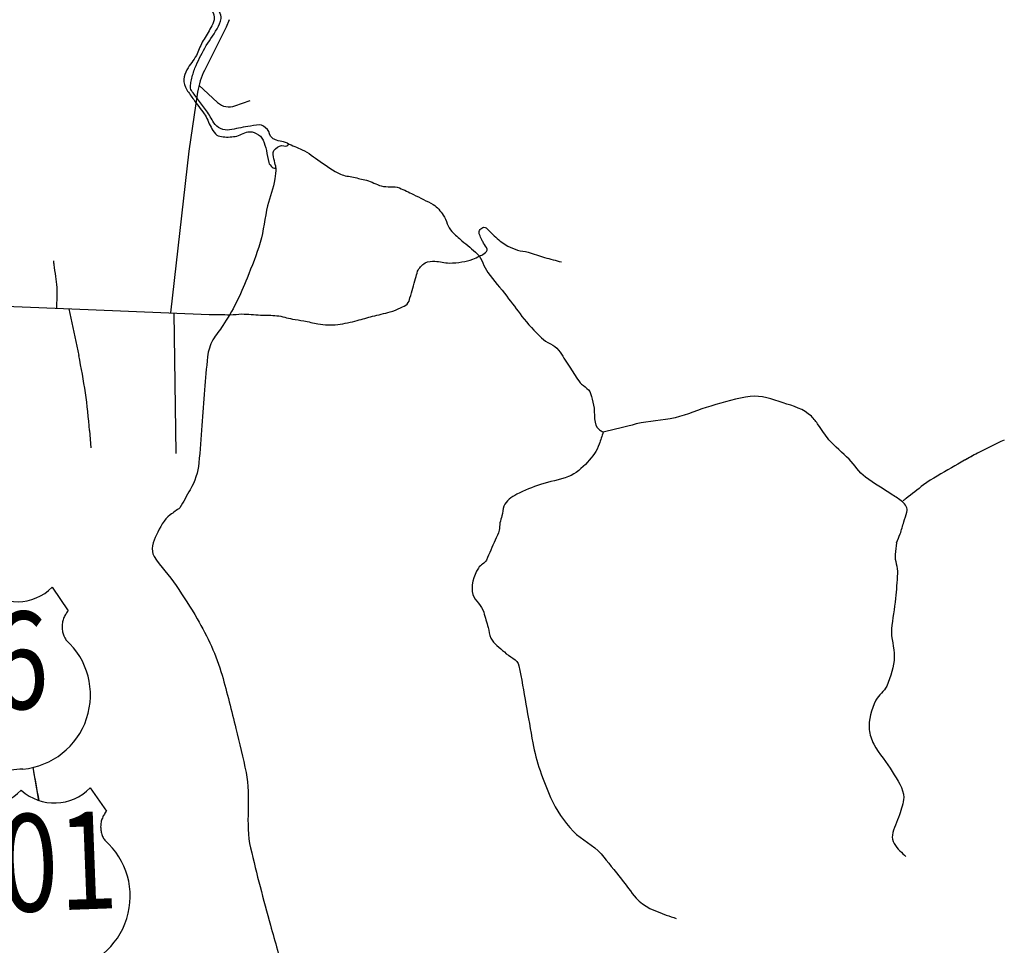
# Model space of a CAD drawing. Units: feet. Extents: x -6.02 to 0.02, y -6.52 to 0.02.
# Drawn here: x -4.67 to -4.32, y -3.13 to -2.81 of the extents above; entities that cross this region are included whole.
import ezdxf
from ezdxf.enums import TextEntityAlignment as Align

# ---------------------------------------------------------------- set-up
doc = ezdxf.new("R2010")
doc.units = ezdxf.units.FT
doc.header["$LTSCALE"] = 50
doc.header["$MEASUREMENT"] = 0
for name, color, linetype in [('VICINITY-HWY-NUMBER', 7, 'Continuous'), ('VICINITY-Rail', 1, 'Continuous'), ('VICINITY-Streets', 1, 'Continuous'), ('VICINITY-WATER', 251, 'Continuous')]:
    doc.layers.add(name, color=color, linetype=linetype)
doc.styles.add('txt', font='swissl.ttf', dxfattribs={"height": 0.2})

# ---------------------------------------------------------------- blocks, each defined once
blk = doc.blocks.new('7US3')
at = {"color": 7, "linetype": 'Continuous'}
for p, q in [((-557.5501776911551, 507.924856683705), (-437.372416054015, 668.8680363816675)), ((-437.372416054015, 668.8680363816675), (-437.3289532138733, 668.9667498546187)), ((530.4894788633101, 593.3851761182304), (624.3697076719254, 415.8480698557105))]:
    blk.add_line(p, q, dxfattribs=at)
for centre, major_axis, ratio, start_param, end_param in [((-176.5669522051467, 899.8537238535937), (-246.277907994773, 246.277907994773), 0.999999999999642, 1.510105997324211, 3.051893061177706), ((308.7117535194848, 862.004055716563), (246.3142930641575, 246.3142930641575), 0.9999999999998159, 3.075464694567121, 4.617161001298985), ((-693.2112690660288, 403.3112570771482), (-121.1614930112801, 121.1614930112802), 0.9999999999385064, 4.400931835795971, 4.584422247872989), ((-692.7634364460246, 403.5327303945087), (-120.8082575055039, 120.8082575055039), 0.9999999999861202, 4.217126784941056, 4.400974724352165), ((-691.8713254032773, 403.7929598612245), (120.1511627945765, 120.1511627945765), 0.99999999999348, 5.603439959091058, 5.78795762336193), ((-690.6481086132699, 403.9190384927206), (-119.281639380544, 119.281639380544), 0.9999999999976434, 3.847251773134545, 4.032665094128854), ((742.0510759467725, 291.3765947765205), (121.1613256887328, 121.1613256887328), 0.9999999999436445, 1.543287431304621, 1.72675110062338), ((-688.0340772141935, 403.4689145139419), (117.3980582746028, 117.3980582746028), 0.9999999999995887, 5.044232994522248, 5.231624251923347), ((-689.2924460440408, 403.8098424561322), (118.3199367204989, 118.3199367204989), 0.9999999999957506, 5.231636608132153, 5.418053265480172), ((740.8015153094311, 292.0603028710466), (-120.1506535573297, 120.1506535573298), 0.9999999999860165, 0.3396988126688338, 0.5241899358939839), ((741.6426717836293, 291.664960648166), (-120.8078465113347, 120.8078465113347), 0.9999999999986846, 0.1559119090386107, 0.3397333012663888), ((-226.4427419371787, -103.1380167040043), (147.932402917309, 501.9908818392594), 0.9999999999995404, 0.965164817467266, 3.322116101815727), ((-687.0703064540285, 403.0043846883345), (116.6415466915684, 116.6415466915684), 0.9999999999574388, 4.85600376104639, 5.044204350371059), ((738.2566179882851, 292.4765392129775), (118.3195877174016, 118.3195877174016), 0.9999999999989188, 2.280346282824588, 2.466735965810348), ((739.6126485581626, 292.3743612675462), (-119.2811641531818, 119.2811641531818), 0.9999999999939807, 0.5241684921419894, 0.7095551118188901), ((202.408958430693, -136.5837617933284), (481.1516425522721, 205.8444756843323), 0.999999999998503, 4.302734428305188, 6.615479964878146), ((736.960844266694, 292.334780161269), (-117.3978716787778, 117.3978716787778), 0.9999999999774251, 0.8959519948218553, 1.083315966946512), ((735.9369057946606, 292.0253143790178), (-116.6414998712023, 116.6414998712023), 0.9999999999934363, 1.08334460064294, 1.271517637826483), ((-412.1613632962108, -1580.885672593955), (-941.0231420579568, 219.0545885228887), 0.9999999999536484, 4.649499173553395, 4.805805819292569), ((-172.1966966894688, -771.6218664916232), (-86.35753431257524, 86.35753431257524), 0.9999999999031541, -1.265375489404528, -1.1000940705566), ((-169.3308966733748, -766.2286685036961), (-82.03916719309697, 82.03916719309699), 0.9999999998841521, -1.435967115094862, -1.264930552190376), ((-164.008059637621, -759.306294064736), (75.86462872033123, 75.86462872033123), 0.9999999999381739, 6.238215128056438, 6.418416511256838), ((-156.6923719232436, -752.6596893421374), (68.87550404772254, 68.87550404772254), 0.9999999999260399, 6.046311899183182, 6.238510816456238), ((30.36473302054219, -768.295606902102), (69.98064681214541, 69.9806468121454), 0.9999999999639692, 1.424737450596957, 1.626864467958705), ((36.59552328055725, -776.6049548042938), (77.32456928609665, 77.32456928609663), 0.9999999999089322, 1.236012315340919, 1.425123792609152), ((40.43835561815649, -784.4121100439224), (83.47744666147062, 83.47744666147062), 0.9999999999892398, 1.056819129586011, 1.236512758471713), ((41.93413944699569, -789.5378510784358), (87.25278240594285, 87.25278240594285), 0.9999999999996175, 0.8828934996532334, 1.057360565864691), ((153.2593051610165, -1624.982894725399), (-92.65704121995628, 961.7303458297396), 0.9999999999846778, -0.1440105089836516, 0.03195833737922515), ((-148.5950098104076, -747.7204618554097), (-62.16867254810601, 62.16867254810601), 0.9999999999330462, 4.269817907225289, 4.475601817963565), ((-141.3161178206792, -745.1020862960722), (56.69885742082936, 56.69885742082936), 0.9999999999815002, 5.6215674127212, 5.840374780210887), ((15.47061234700959, -757.3903339535464), (-56.85375495106376, 56.85375495106376), 0.9999999999889236, 0.2735206970289099, 0.5056627342934163), ((22.74828108074144, -761.5056087032426), (-62.76558484316399, 62.76558484316401), 0.9999999999873248, 0.05592606244570075, 0.2732605184251999)]:
    blk.add_ellipse(centre, major_axis=major_axis, ratio=ratio, start_param=start_param, end_param=end_param, dxfattribs=at)
at = {"linetype": 'Continuous', "style": 'txt', "oblique": 359.999999995185, "width": 0.7999707986424238}
blk.add_attdef('TAG00', text='', height=684.9006067484617, rotation=355.5405834499251, dxfattribs=at).set_placement((32.76920968334889, 31.1819899159018), align=Align.MIDDLE)

msp = doc.modelspace()

# ---------------------------------------------------------------- linework, layer by layer
at = {"layer": 'VICINITY-Rail'}
msp.add_lwpolyline([(-4.658316748563852, -3.082596752290749), (-4.660379748511703, -3.070957458533977)], dxfattribs=at)
msp.add_lwpolyline([(-4.658316748563852, -3.082596752290749), (-4.660379748511703, -3.070957458533977)], dxfattribs=at)
msp.add_open_spline([(-4.658264546824157, -3.082613904170815), (-4.65895725437236, -3.078725537211294), (-4.659650242670727, -3.074837206752191), (-4.660343432231459, -3.070948897049194)], degree=3, dxfattribs=at)
at = {"layer": 'VICINITY-Streets'}
for p, q in [((-4.591414576654502, -2.807941003210841), (-4.592434576654503, -2.810521003210844)), ((-4.592434576654503, -2.810521003210844), (-4.6000695766545, -2.825761003210826)), ((-4.602119576654498, -2.830951003210825), (-4.5954645766545, -2.837061003210819)), ((-4.602484576654498, -2.833406003210829), (-4.605539576654495, -2.854141003210815)), ((-4.589349576654504, -2.838286003210819), (-4.583989576654507, -2.836351003210822)), ((-4.605594576654497, -2.85418600321081), (-4.612054576654494, -2.911036003210778)), ((-4.681439576654452, -2.908306003210786), (-4.641039576654475, -2.909846003210788)), ((-4.647789576654471, -2.909591003210783), (-4.644309576654474, -2.926016003210774)), ((-4.641039576654475, -2.909846003210788), (-4.598379576654501, -2.911596003210787)), ((-4.610904576654494, -2.911086003210778), (-4.610159576654493, -2.960491003210755)), ((-4.640499576654475, -2.952466003210759), (-4.640029576654477, -2.958516003210756))]:
    msp.add_line(p, q, dxfattribs=at)
for centre, radius, start, end in [((-4.577385059878992, -2.837116812646208), 0.02536650549361997, 153.4037861111111, 171.5977166666667), ((-4.591394007635637, -2.832628589251563), 0.006016645333554184, 227.4451972222223, 289.8556000000001), ((-4.843201818413658, -2.968159753220227), 0.2033107663420469, 4.426866666666707, 11.96448333333339)]:
    msp.add_arc(centre, radius, start, end, dxfattribs=at)
for points, knots in [([(-4.598379576654501, -2.911596003210787), (-4.597194576654501, -2.911607669877457), (-4.596009576654501, -2.911619336544115), (-4.594824576654501, -2.911631003210785), (-4.593555821984371, -2.911643494466329), (-4.592286997909814, -2.911715829698029), (-4.591019576654505, -2.911736003210778), (-4.58965942225174, -2.911757652754754), (-4.588303441696633, -2.911405126323026), (-4.586944576654507, -2.911451003210781), (-4.584765073128528, -2.911524585822386), (-4.582584647409847, -2.911737470797122), (-4.580404576654511, -2.911846003210787), (-4.57847016695015, -2.911942305660467), (-4.576526251899104, -2.911864118206185), (-4.574594576654514, -2.91205100321078), (-4.572741407959755, -2.91223029289264), (-4.57097450319324, -2.912915194740889), (-4.569144576654517, -2.913236003210777), (-4.567822253424425, -2.913467822621655), (-4.566491913422197, -2.913669389745835), (-4.565169576654519, -2.913901003210779), (-4.56349238241336, -2.914194771620686), (-4.561837641426385, -2.914614232053604), (-4.560159576654521, -2.914916003210781), (-4.557875341249034, -2.915326783755802), (-4.555498473644853, -2.915437217383805), (-4.553204576654526, -2.915131003210783), (-4.55088744183753, -2.914821687001394), (-4.548583654433513, -2.91434593347228), (-4.546314576654527, -2.913741003210781), (-4.544526564976, -2.913264323926249), (-4.542757969019502, -2.912744716725578), (-4.540974576654532, -2.912271003210787), (-4.538919112359483, -2.911725020602099), (-4.536828638672132, -2.911321807509974), (-4.534774576654535, -2.910751003210781), (-4.533491062131114, -2.910394326731806), (-4.532308893872289, -2.909774011726502), (-4.531084576654537, -2.909236003210779), (-4.530270702881415, -2.90887835813784), (-4.529416800424366, -2.908652266927866), (-4.528759576654539, -2.90796100321078), (-4.528164146266293, -2.907334733373428), (-4.528017181231752, -2.906530233707862), (-4.52779457665454, -2.905761003210781), (-4.527466127331119, -2.904626016502597), (-4.52713829831498, -2.903490887400185), (-4.52680957665454, -2.90235600321079), (-4.526481300398208, -2.901222656742022), (-4.526152884357854, -2.900089340969005), (-4.52582457665454, -2.898956003210792), (-4.525582045809271, -2.898118772278639), (-4.525396532028019, -2.897268760315184), (-4.525144576654542, -2.896431003210794), (-4.524963066646988, -2.895827478482395), (-4.524486721146208, -2.895380514217885), (-4.524059576654541, -2.894891003210792), (-4.523569296598897, -2.894329138341926), (-4.523129485205809, -2.893819730090184), (-4.522424576654542, -2.89347600321079), (-4.521303914545044, -2.892929546951942), (-4.520172044577076, -2.892865406638137), (-4.519034576654544, -2.892906003210796), (-4.517324751336989, -2.892967027391211), (-4.515615755012752, -2.893543856610133), (-4.513904576654548, -2.89352600321079), (-4.512448818913994, -2.893510814715593), (-4.510982234989212, -2.893408851872963), (-4.509524576654549, -2.893151003210791), (-4.508202816876449, -2.892917193968672), (-4.506911209570157, -2.892654079317555), (-4.505664576654551, -2.892156003210796), (-4.504887194237877, -2.891845410090147), (-4.504154430811324, -2.891480381402045), (-4.503404576654554, -2.891121003210799), (-4.502821566088006, -2.890841587165695), (-4.502262868276614, -2.890667039711609), (-4.501699576654554, -2.89021100321079), (-4.501136126704969, -2.889754838529251), (-4.50034734502388, -2.889161142073128), (-4.500614576654554, -2.888611003210791), (-4.500957262579682, -2.88790552966895), (-4.501497585353888, -2.887204589758709), (-4.501899576654553, -2.886491003210797), (-4.50209881446586, -2.886137330328464), (-4.502299127552708, -2.885777243149608), (-4.502494576654554, -2.885416003210797), (-4.502826732024614, -2.884802095116968), (-4.503087163376988, -2.88415540015728), (-4.503349576654553, -2.883511003210794), (-4.503488278277384, -2.883170399629106), (-4.503522532820419, -2.88277039058239), (-4.503439576654552, -2.882411003210794), (-4.503331115646864, -2.881941122327737), (-4.502999148817381, -2.881565367559336), (-4.502574576654553, -2.881256003210802), (-4.502116519118663, -2.880922239757636), (-4.501394201983637, -2.880822417852927), (-4.501019576654555, -2.881181003210802), (-4.50054136269623, -2.881638741943546), (-4.50006439636222, -2.882098887562965), (-4.499589576654554, -2.882561003210794), (-4.498937381733325, -2.883195748301773), (-4.498288606812787, -2.883832989128076), (-4.497634576654557, -2.884466003210798), (-4.496966229875127, -2.885112873876015), (-4.496223485787237, -2.885671179618466), (-4.495474576654557, -2.886231003210799), (-4.494811618716501, -2.886726576676593), (-4.494116296386727, -2.887149885302666), (-4.493384576654559, -2.887546003210801), (-4.492283370096729, -2.888142143534659), (-4.491150064961566, -2.888634030472941), (-4.489954576654561, -2.888976003210793), (-4.488734088095236, -2.889325127339991), (-4.487445986635809, -2.88936327624598), (-4.486234576654563, -2.889721003210799), (-4.484285131353223, -2.890296670541852), (-4.482386188193672, -2.891057576840264), (-4.480419576654567, -2.891581003210796), (-4.478459576654567, -2.892102669877463), (-4.476499576654568, -2.892624336544119), (-4.474539576654568, -2.893146003210798)], [0, 0, 0, 0, 0.02367861178237932, 0.02367861178237932, 0.02367861178237932, 0.04903080526855184, 0.04903080526855184, 0.04903080526855184, 0.07623793742406602, 0.07623793742406602, 0.07623793742406602, 0.1198758548230083, 0.1198758548230083, 0.1198758548230083, 0.1585964379453781, 0.1585964379453781, 0.1585964379453781, 0.195743351064539, 0.195743351064539, 0.195743351064539, 0.222586082236696, 0.222586082236696, 0.222586082236696, 0.2566322308725098, 0.2566322308725098, 0.2566322308725098, 0.3029769366540817, 0.3029769366540817, 0.3029769366540817, 0.3497911274406425, 0.3497911274406425, 0.3497911274406425, 0.3866802639095123, 0.3866802639095123, 0.3866802639095123, 0.4291971572059176, 0.4291971572059176, 0.4291971572059176, 0.4557645390907623, 0.4557645390907623, 0.4557645390907623, 0.4734253993834958, 0.4734253993834958, 0.4734253993834958, 0.4894257532714295, 0.4894257532714295, 0.4894257532714295, 0.5130340073100841, 0.5130340073100841, 0.5130340073100841, 0.5366102731515998, 0.5366102731515998, 0.5366102731515998, 0.5540267748820488, 0.5540267748820488, 0.5540267748820488, 0.5665737164972192, 0.5665737164972192, 0.5665737164972192, 0.5809752020677519, 0.5809752020677519, 0.5809752020677519, 0.6038706530740261, 0.6038706530740261, 0.6038706530740261, 0.6382867636403935, 0.6382867636403935, 0.6382867636403935, 0.6675657216849993, 0.6675657216849993, 0.6675657216849993, 0.6941149809784158, 0.6941149809784158, 0.6941149809784158, 0.7106707185111051, 0.7106707185111051, 0.7106707185111051, 0.723542781473465, 0.723542781473465, 0.723542781473465, 0.7364184624584922, 0.7364184624584922, 0.7364184624584922, 0.752929661521447, 0.752929661521447, 0.752929661521447, 0.7611130604105196, 0.7611130604105196, 0.7611130604105196, 0.7750203122766484, 0.7750203122766484, 0.7750203122766484, 0.782371153746359, 0.782371153746359, 0.782371153746359, 0.7919820086459614, 0.7919820086459614, 0.7919820086459614, 0.8023508573330794, 0.8023508573330794, 0.8023508573330794, 0.8155868234811894, 0.8155868234811894, 0.8155868234811894, 0.8337672607293428, 0.8337672607293428, 0.8337672607293428, 0.85234566499788, 0.85234566499788, 0.85234566499788, 0.8687918532586323, 0.8687918532586323, 0.8687918532586323, 0.8935426554685993, 0.8935426554685993, 0.8935426554685993, 0.9188110506124727, 0.9188110506124727, 0.9188110506124727, 0.9594738773584521, 0.9594738773584521, 0.9594738773584521, 1, 1, 1, 1]), ([(-4.653234576654469, -2.892811003210789), (-4.653186243321136, -2.893254336544123), (-4.653137909987805, -2.893697669877458), (-4.653089576654468, -2.894141003210792), (-4.652940493133388, -2.895508458955907), (-4.652690166935741, -2.896862293175882), (-4.65250457665447, -2.898226003210788), (-4.652328961754478, -2.899516414539218), (-4.652128171439822, -2.900804655408712), (-4.652064576654468, -2.90210600321079), (-4.652005783601155, -2.903309092588074), (-4.652030065537714, -2.904512817677532), (-4.652049576654469, -2.905716003210786), (-4.652069576654471, -2.906949336544111), (-4.652089576654468, -2.908182669877459), (-4.652109576654469, -2.909416003210784)], [0, 0, 0, 0, 0.08020895639609653, 0.08020895639609653, 0.08020895639609653, 0.3276124110584543, 0.3276124110584543, 0.3276124110584543, 0.5617180584592945, 0.5617180584592945, 0.5617180584592945, 0.7781475303505057, 0.7781475303505057, 0.7781475303505057, 1, 1, 1, 1])]:
    msp.add_open_spline(points, degree=3, knots=knots, dxfattribs=at)
at = {"layer": 'VICINITY-WATER'}
for points, knots in [([(-4.642939576654474, -2.687896003210913), (-4.642956243321139, -2.688814336544235), (-4.642972909987811, -2.689732669877581), (-4.642989576654474, -2.690651003210904), (-4.643007014836924, -2.691611847063881), (-4.643936642248605, -2.692334284943254), (-4.644714576654473, -2.6929610032109), (-4.645926001869, -2.693936949648176), (-4.647441274940348, -2.694258316063011), (-4.648599576654471, -2.695211003210899), (-4.649402308070353, -2.695871238703784), (-4.650145044777262, -2.696572218245352), (-4.65081457665447, -2.697396003210907), (-4.651774086477178, -2.698576573984524), (-4.652520426181105, -2.69977156798899), (-4.653179576654471, -2.701176003210898), (-4.653663900536333, -2.702207939841446), (-4.65389655506077, -2.70327123651204), (-4.654044576654469, -2.704336003210894), (-4.654195503431191, -2.705421667821086), (-4.654204407471741, -2.706588407094971), (-4.653674576654469, -2.707656003210899), (-4.652965032465436, -2.709085717367923), (-4.651912053475378, -2.710072884154513), (-4.650894576654471, -2.71116100321089), (-4.650130447896691, -2.711978184541995), (-4.648810015783767, -2.712241721748112), (-4.648304576654473, -2.713301003210892), (-4.647286442158581, -2.715434773502106), (-4.648469802810816, -2.717848781593472), (-4.648114576654471, -2.72006600321089), (-4.647953195843645, -2.721073296778673), (-4.648035110464887, -2.722210827391617), (-4.647419576654473, -2.723061003210884), (-4.646873659344275, -2.723815024661202), (-4.646287432949418, -2.724483633205782), (-4.645729576654475, -2.725201003210885), (-4.645070169724735, -2.726048961290482), (-4.644410302942807, -2.726885811939902), (-4.643764576654474, -2.727756003210888), (-4.64304622837209, -2.728724061064721), (-4.642759466777023, -2.72994715454153), (-4.642539576654474, -2.731126003210882), (-4.642268337927506, -2.73258013588704), (-4.642571609901858, -2.7340822066512), (-4.642374576654475, -2.735546003210886), (-4.642149993925848, -2.737214469979264), (-4.642055648266001, -2.738938119641065), (-4.640929576654477, -2.740376003210876), (-4.640107087940843, -2.741426241042628), (-4.639115421854997, -2.742038590266241), (-4.638094576654479, -2.742726003210875), (-4.636616756917045, -2.74372113196972), (-4.635137004970796, -2.744699248353577), (-4.633644576654481, -2.745661003210871), (-4.632378444208944, -2.746476927846027), (-4.631036498828914, -2.747137337991127), (-4.629759576654482, -2.747976003210872), (-4.628918836586706, -2.748528189920305), (-4.628417622114947, -2.74941240421163), (-4.627924576654483, -2.750321003210878), (-4.62755281963922, -2.751006088216446), (-4.627243954429863, -2.751894488934713), (-4.627589576654483, -2.752541003210872), (-4.628011201588849, -2.753329686691943), (-4.628550552828044, -2.754088623601471), (-4.629114576654482, -2.754816003210871), (-4.629993088922456, -2.755948955189813), (-4.630931900479911, -2.756987825579386), (-4.631799576654481, -2.758131003210871), (-4.632618984403828, -2.759210586398202), (-4.633329143549354, -2.760318850173547), (-4.633794576654481, -2.761631003210869), (-4.634545182223897, -2.76374711692708), (-4.634396414091944, -2.765975788285314), (-4.634189576654479, -2.768116003210863), (-4.633926537661594, -2.770837754096366), (-4.633382618426351, -2.773525098470826), (-4.632559576654481, -2.776216003210858), (-4.632067868824481, -2.777823623839234), (-4.631615086753611, -2.779272270381558), (-4.630189576654481, -2.780546003210861), (-4.629239543543074, -2.781394884157869), (-4.628179031576056, -2.781548633768609), (-4.627094576654485, -2.781661003210851), (-4.625541260800392, -2.781821955254757), (-4.623956162610757, -2.781020124962916), (-4.622404576654487, -2.781206003210858), (-4.621868867150701, -2.78127018060533), (-4.621357268855052, -2.781391128524639), (-4.620884576654487, -2.781786003210851), (-4.620166114865879, -2.782386187375081), (-4.619858004249494, -2.783089774235944), (-4.619539576654487, -2.78386100321085), (-4.619098193142693, -2.784930030389025), (-4.619304377929021, -2.786171018703862), (-4.618769576654489, -2.78720100321085), (-4.618297823616582, -2.788109561853679), (-4.617615614688646, -2.788856755327465), (-4.61687957665449, -2.789561003210846), (-4.616144311964364, -2.790264511151643), (-4.615028197483603, -2.790486759267511), (-4.614369576654491, -2.79124100321085), (-4.613441674088506, -2.792303625070753), (-4.613299398272341, -2.793881223051547), (-4.612464576654491, -2.795046003210853), (-4.611652057015759, -2.796179666659427), (-4.610902202473896, -2.797417748027543), (-4.609614576654493, -2.798051003210844), (-4.608543260219148, -2.798577877303787), (-4.607426931118941, -2.798760897869795), (-4.606309576654495, -2.799026003210844), (-4.60508344136575, -2.799316918067532), (-4.603773907228264, -2.799153344210589), (-4.602584576654498, -2.799676003210843), (-4.601142789583618, -2.800309605848908), (-4.60026228250294, -2.801602530616454), (-4.599189576654498, -2.802756003210846), (-4.598384916726397, -2.803621248027241), (-4.597649769028793, -2.804434466862062), (-4.597079576654502, -2.805471003210847), (-4.596537378906982, -2.806456648931244), (-4.596498047990146, -2.807735610822307), (-4.596904576654502, -2.808736003210836), (-4.597261601812535, -2.809614576561083), (-4.597669192708449, -2.810488925957956), (-4.598144576654501, -2.811326003210837), (-4.599022607210251, -2.812872078570882), (-4.600005247676097, -2.814338308697165), (-4.600844576654499, -2.815891003210836), (-4.60164337444175, -2.817368718116095), (-4.602178710567403, -2.818988984226102), (-4.602944576654497, -2.820481003210836), (-4.603866202920011, -2.822276465770348), (-4.605244448847438, -2.823684211495438), (-4.606274576654495, -2.825561003210826), (-4.6068578384633, -2.826623648955544), (-4.607326879096447, -2.827720341917603), (-4.607399576654494, -2.828811003210824), (-4.607482517669798, -2.830055344251157), (-4.607028098984944, -2.831407947808687), (-4.606294576654496, -2.832576003210824), (-4.605502182562184, -2.833837805560564), (-4.60470257746428, -2.834909958697605), (-4.603874576654496, -2.836056003210827), (-4.602673763698473, -2.837718060884443), (-4.601385443833668, -2.839312697072354), (-4.6002295766545, -2.841006003210825), (-4.599226698649242, -2.842475185408434), (-4.598629582161749, -2.844175489728922), (-4.5977745766545, -2.845741003210819), (-4.597321446633242, -2.846570683430787), (-4.59693060238499, -2.847369391266221), (-4.5962495766545, -2.848121003210823), (-4.595696098496832, -2.84873184767051), (-4.594902062138904, -2.848917044147335), (-4.594144576654503, -2.849041003210818), (-4.592538689110948, -2.849303799422817), (-4.590837161910426, -2.849240428600249), (-4.589274576654504, -2.848991003210818), (-4.587747479327304, -2.848747242530189), (-4.586288810934228, -2.847648205946839), (-4.584779576654508, -2.847426003210816), (-4.583853987665245, -2.847289729864383), (-4.582839305216771, -2.847420900844619), (-4.581904576654511, -2.84793100321082), (-4.580792767986134, -2.848537742167337), (-4.579908704033556, -2.849275650842032), (-4.579429576654512, -2.850366003210817), (-4.578914774724536, -2.851537540318383), (-4.578619401434973, -2.852719554541547), (-4.57831457665451, -2.853926003210812), (-4.57796515442657, -2.855308961582085), (-4.577878998379082, -2.856732833121711), (-4.577484576654512, -2.858121003210817), (-4.577293720481864, -2.858792722879588), (-4.576741229780906, -2.859292039589088), (-4.576269576654513, -2.859796003210816), (-4.575958231259326, -2.860128677254907), (-4.574935234036623, -2.860489383915094), (-4.574929576654514, -2.860061003210807), (-4.574919218954284, -2.859276711319077), (-4.575357951424847, -2.858449692387709), (-4.575499576654512, -2.857626003210811), (-4.575669215841521, -2.856639385482849), (-4.575961619681509, -2.855638841883286), (-4.575889576654511, -2.854656003210817), (-4.575812955601461, -2.853610709346757), (-4.574545121918284, -2.852973277858594), (-4.573669576654514, -2.85237100321082), (-4.57288105635144, -2.851828591747404), (-4.571465472209494, -2.852725797230944), (-4.570804576654517, -2.852216003210816), (-4.57061758047324, -2.852071760244909), (-4.570664811170983, -2.851530612803154), (-4.570909576654516, -2.851411003210812), (-4.571353333718937, -2.851194152367264), (-4.571807174536358, -2.851009798652257), (-4.572284576654514, -2.850886003210812), (-4.573090962205622, -2.850676898869881), (-4.573911812008313, -2.850589960407801), (-4.574714576654512, -2.850361003210812), (-4.575298781483405, -2.850194381647799), (-4.57583105030008, -2.849904125246566), (-4.576319576654512, -2.849526003210815), (-4.577241715037667, -2.848812263123888), (-4.577085838485363, -2.847364274101832), (-4.577969576654512, -2.846536003210814), (-4.578798497059081, -2.845759109481389), (-4.579689465369098, -2.844855395949481), (-4.58074457665451, -2.844936003210815), (-4.582119940696447, -2.845041076799075), (-4.583510154885168, -2.845284414608404), (-4.584879576654509, -2.84551600321082), (-4.587006903451133, -2.845875764279859), (-4.589132562072515, -2.846348134391359), (-4.591259576654504, -2.846686003210814), (-4.592315072402991, -2.846853665015066), (-4.593389699407494, -2.846729437419562), (-4.594444576654503, -2.846221003210824), (-4.595449951916157, -2.845736428178894), (-4.596151647272406, -2.845041403846874), (-4.596744576654501, -2.84419100321082), (-4.59770073759301, -2.842819642818116), (-4.598391107169354, -2.84132385794835), (-4.599374576654499, -2.84000100321082), (-4.600321065508415, -2.838727890741829), (-4.601279680868908, -2.837463529076141), (-4.602229576654499, -2.836191003210825), (-4.603051464549428, -2.835089962843497), (-4.603879554109632, -2.834016906539218), (-4.604654576654498, -2.832861003210822), (-4.605370508444124, -2.831793230480848), (-4.604879982751513, -2.830288095576162), (-4.604604576654498, -2.829056003210831), (-4.604296346447766, -2.827677064659387), (-4.604004041601716, -2.826285721128783), (-4.603434576654497, -2.824961003210826), (-4.60238660873573, -2.822523167684315), (-4.601229435737536, -2.820223399234252), (-4.599949576654499, -2.817941003210835), (-4.598628730936726, -2.815585514974867), (-4.597007246177958, -2.81351134497304), (-4.595624576654501, -2.811106003210841), (-4.59497604777045, -2.80997779897812), (-4.594422657215398, -2.808773707486384), (-4.594234576654502, -2.807576003210839), (-4.59411289271587, -2.806801115190143), (-4.594390197197113, -2.805918269297154), (-4.594814576654501, -2.805191003210842), (-4.595292095389556, -2.804372671466612), (-4.595777061452342, -2.803623695495434), (-4.5962895766545, -2.802856003210846), (-4.596885378491051, -2.801963556565078), (-4.597447325282392, -2.801055623196719), (-4.5981095766545, -2.80021100321084), (-4.598415879266955, -2.799820351988208), (-4.598812001738204, -2.799510530368928), (-4.599149576654499, -2.799151003210843), (-4.599727657225415, -2.798535330497104), (-4.600174909990937, -2.79782041044756), (-4.600799576654498, -2.797216003210847), (-4.601313179692225, -2.796719057542207), (-4.601986571050539, -2.796460207538125), (-4.602659576654498, -2.796261003210843), (-4.603603350999493, -2.795981653481238), (-4.604588264154743, -2.795929827830899), (-4.605529576654497, -2.795661003210843), (-4.606490564964796, -2.795386559476743), (-4.607424358832929, -2.795075654504523), (-4.608334576654494, -2.794616003210848), (-4.609743004622052, -2.793904760558816), (-4.610926857339006, -2.792947574471945), (-4.611989576654491, -2.791771003210854), (-4.612724661826563, -2.790957166410013), (-4.613386722372791, -2.79012818483774), (-4.613854576654493, -2.789166003210851), (-4.61444217624854, -2.787957555291322), (-4.61499169762951, -2.786737233395431), (-4.615569576654491, -2.785526003210851), (-4.616228872845433, -2.784144123245449), (-4.616853641356217, -2.782771028350155), (-4.61760457665449, -2.781411003210851), (-4.618138733981791, -2.780443586450526), (-4.61933580648348, -2.77985723449056), (-4.620419576654488, -2.779756003210859), (-4.62163290998782, -2.779642669877529), (-4.62284624332115, -2.779529336544187), (-4.624059576654486, -2.779416003210857)], [0, 0, 0, 0, 0.007631049686887057, 0.007631049686887057, 0.007631049686887057, 0.01561534789018776, 0.01561534789018776, 0.01561534789018776, 0.02804876141553488, 0.02804876141553488, 0.02804876141553488, 0.03666542106623344, 0.03666542106623344, 0.03666542106623344, 0.0490140034940524, 0.0490140034940524, 0.0490140034940524, 0.05808736931665649, 0.05808736931665649, 0.05808736931665649, 0.06733881583476149, 0.06733881583476149, 0.06733881583476149, 0.07972826148994536, 0.07972826148994536, 0.07972826148994536, 0.08903277980772972, 0.08903277980772972, 0.08903277980772972, 0.1077753949276921, 0.1077753949276921, 0.1077753949276921, 0.1162902477081156, 0.1162902477081156, 0.1162902477081156, 0.123842075809122, 0.123842075809122, 0.123842075809122, 0.1327686180515044, 0.1327686180515044, 0.1327686180515044, 0.1426990892175362, 0.1426990892175362, 0.1426990892175362, 0.154948517823174, 0.154948517823174, 0.154948517823174, 0.1689106797267801, 0.1689106797267801, 0.1689106797267801, 0.1791087172814985, 0.1791087172814985, 0.1791087172814985, 0.1938718382461157, 0.1938718382461157, 0.1938718382461157, 0.2063964374153812, 0.2063964374153812, 0.2063964374153812, 0.2146427758103792, 0.2146427758103792, 0.2146427758103792, 0.2208605273047502, 0.2208605273047502, 0.2208605273047502, 0.2284455692348097, 0.2284455692348097, 0.2284455692348097, 0.2402598793336193, 0.2402598793336193, 0.2402598793336193, 0.251416964813061, 0.251416964813061, 0.251416964813061, 0.2694100349386383, 0.2694100349386383, 0.2694100349386383, 0.292292154842907, 0.292292154842907, 0.292292154842907, 0.3059625636952364, 0.3059625636952364, 0.3059625636952364, 0.31507322595161, 0.31507322595161, 0.31507322595161, 0.328122856547201, 0.328122856547201, 0.328122856547201, 0.3326284471673826, 0.3326284471673826, 0.3326284471673826, 0.3394766555614052, 0.3394766555614052, 0.3394766555614052, 0.3489691942667496, 0.3489691942667496, 0.3489691942667496, 0.3573426484542256, 0.3573426484542256, 0.3573426484542256, 0.3657073047800203, 0.3657073047800203, 0.3657073047800203, 0.3774919094041316, 0.3774919094041316, 0.3774919094041316, 0.3889616922739765, 0.3889616922739765, 0.3889616922739765, 0.3985046563192342, 0.3985046563192342, 0.3985046563192342, 0.4089766822943759, 0.4089766822943759, 0.4089766822943759, 0.4216715814165443, 0.4216715814165443, 0.4216715814165443, 0.4311943006501153, 0.4311943006501153, 0.4311943006501153, 0.4402494847449603, 0.4402494847449603, 0.4402494847449603, 0.4482020076933675, 0.4482020076933675, 0.4482020076933675, 0.4628902574796522, 0.4628902574796522, 0.4628902574796522, 0.4768692117750575, 0.4768692117750575, 0.4768692117750575, 0.4936911753796572, 0.4936911753796572, 0.4936911753796572, 0.5032158274203723, 0.5032158274203723, 0.5032158274203723, 0.5140825515835971, 0.5140825515835971, 0.5140825515835971, 0.525821428059874, 0.525821428059874, 0.525821428059874, 0.542845801460618, 0.542845801460618, 0.542845801460618, 0.5576168495053765, 0.5576168495053765, 0.5576168495053765, 0.5654451093911217, 0.5654451093911217, 0.5654451093911217, 0.571807234440665, 0.571807234440665, 0.571807234440665, 0.5852950933871164, 0.5852950933871164, 0.5852950933871164, 0.5984766290944827, 0.5984766290944827, 0.5984766290944827, 0.606560651884218, 0.606560651884218, 0.606560651884218, 0.6161761562945828, 0.6161761562945828, 0.6161761562945828, 0.6265076056014598, 0.6265076056014598, 0.6265076056014598, 0.6383505995640621, 0.6383505995640621, 0.6383505995640621, 0.6440812892283593, 0.6440812892283593, 0.6440812892283593, 0.6478642045497413, 0.6478642045497413, 0.6478642045497413, 0.6547900762896501, 0.6547900762896501, 0.6547900762896501, 0.663085909271106, 0.663085909271106, 0.663085909271106, 0.6719089069365789, 0.6719089069365789, 0.6719089069365789, 0.6798549413463, 0.6798549413463, 0.6798549413463, 0.6821032210929211, 0.6821032210929211, 0.6821032210929211, 0.686179326947247, 0.686179326947247, 0.686179326947247, 0.6930643254437445, 0.6930643254437445, 0.6930643254437445, 0.6980748218421717, 0.6980748218421717, 0.6980748218421717, 0.7075325941931233, 0.7075325941931233, 0.7075325941931233, 0.7164037064265579, 0.7164037064265579, 0.7164037064265579, 0.727967423871905, 0.727967423871905, 0.727967423871905, 0.7459310684852137, 0.7459310684852137, 0.7459310684852137, 0.754845229524447, 0.754845229524447, 0.754845229524447, 0.763341077750089, 0.763341077750089, 0.763341077750089, 0.7770415258273481, 0.7770415258273481, 0.7770415258273481, 0.7902268067076093, 0.7902268067076093, 0.7902268067076093, 0.8016352400443563, 0.8016352400443563, 0.8016352400443563, 0.8121738497270669, 0.8121738497270669, 0.8121738497270669, 0.8239684972542597, 0.8239684972542597, 0.8239684972542597, 0.845673805512581, 0.845673805512581, 0.845673805512581, 0.8680742118118856, 0.8680742118118856, 0.8680742118118856, 0.8785809238303278, 0.8785809238303278, 0.8785809238303278, 0.8853785327612163, 0.8853785327612163, 0.8853785327612163, 0.8930273139676347, 0.8930273139676347, 0.8930273139676347, 0.9019190656092957, 0.9019190656092957, 0.9019190656092957, 0.9060316531732624, 0.9060316531732624, 0.9060316531732624, 0.9130742586873881, 0.9130742586873881, 0.9130742586873881, 0.918864712695209, 0.918864712695209, 0.918864712695209, 0.9269848262668257, 0.9269848262668257, 0.9269848262668257, 0.9352746707368181, 0.9352746707368181, 0.9352746707368181, 0.9481019836300862, 0.9481019836300862, 0.9481019836300862, 0.9569746627730451, 0.9569746627730451, 0.9569746627730451, 0.9681182663830755, 0.9681182663830755, 0.9681182663830755, 0.9808318882587221, 0.9808318882587221, 0.9808318882587221, 0.9898753761557505, 0.9898753761557505, 0.9898753761557505, 1, 1, 1, 1]), ([(-4.570909576654516, -2.851411003210812), (-4.569194576654517, -2.852167669877488), (-4.567479576654518, -2.852924336544141), (-4.565764576654517, -2.853681003210817), (-4.563462822900789, -2.854696548598755), (-4.561542847279537, -2.856417500345461), (-4.559424576654521, -2.857776003210811), (-4.5570392100162, -2.859305801799711), (-4.554891002392448, -2.861206860292485), (-4.552239576654525, -2.86231600321081), (-4.5507823635829, -2.862925583760536), (-4.549200109643871, -2.862994848997718), (-4.547684576654529, -2.863351003210807), (-4.546150412201225, -2.86371153586663), (-4.544615657289696, -2.864073483500945), (-4.543084576654531, -2.864446003210814), (-4.541279881647566, -2.864885094689695), (-4.539644044913875, -2.865894626378199), (-4.537874576654533, -2.866426003210806), (-4.535839187362629, -2.867037236958218), (-4.533466112301653, -2.86625842570212), (-4.531499576654537, -2.86710600321081), (-4.529838656461692, -2.867821860358503), (-4.528229062663327, -2.868623496760986), (-4.526604576654542, -2.869421003210811), (-4.524239135311544, -2.870582265737849), (-4.521891234971971, -2.871703996667577), (-4.519579576654545, -2.873001003210802), (-4.518097647761012, -2.873832471882886), (-4.517111320190793, -2.875305866186188), (-4.516114576654545, -2.876681003210805), (-4.514818844213519, -2.878468634220031), (-4.514641199054649, -2.880974881532804), (-4.513064576654546, -2.882501003210796), (-4.511921175579044, -2.883607780057218), (-4.5107205661231, -2.884645417399776), (-4.509524576654549, -2.885691003210797), (-4.507742959600742, -2.887248570029834), (-4.505830925820885, -2.888643480421812), (-4.504109576654553, -2.890281003210797), (-4.502273149723571, -2.892027999699707), (-4.501956808923942, -2.894898587042869), (-4.500404576654556, -2.896886003210786), (-4.498225649805195, -2.899675814075132), (-4.495938859941206, -2.902392886887168), (-4.493774576654558, -2.905196003210791), (-4.491961198100457, -2.907544638002396), (-4.490207185245041, -2.909939531408901), (-4.48838957665456, -2.912291003210782), (-4.486311057569681, -2.914980019450789), (-4.483942573848526, -2.917432753512666), (-4.481574576654564, -2.919861003210773), (-4.479833180493118, -2.921646708326535), (-4.476917638270816, -2.922180000488185), (-4.475494576654569, -2.924236003210771), (-4.474217582826949, -2.926080970959414), (-4.473005956634061, -2.927961977514358), (-4.471784576654571, -2.929841003210772), (-4.470665114450552, -2.93156323403397), (-4.469568259742989, -2.933300823661287), (-4.468449576654573, -2.935021003210774), (-4.467344223116623, -2.936720686142096), (-4.46484689131571, -2.937497941716011), (-4.464274576654574, -2.939451003210765), (-4.463881113419497, -2.940793722428387), (-4.463577211531687, -2.942152747707877), (-4.463239576654574, -2.943506003210767), (-4.462519973176752, -2.946390205739254), (-4.463609654978254, -2.950513728172576), (-4.461144576654577, -2.952176003210758), (-4.460709576654577, -2.952469336544092), (-4.460274576654577, -2.952762669877427), (-4.459839576654576, -2.953056003210762)], [0, 0, 0, 0, 0.03552921699243957, 0.03552921699243957, 0.03552921699243957, 0.08321406164515352, 0.08321406164515352, 0.08321406164515352, 0.1369115619762029, 0.1369115619762029, 0.1369115619762029, 0.1664234952266286, 0.1664234952266286, 0.1664234952266286, 0.196298238474991, 0.196298238474991, 0.196298238474991, 0.2315117985817015, 0.2315117985817015, 0.2315117985817015, 0.2720173588214188, 0.2720173588214188, 0.2720173588214188, 0.3062280292577173, 0.3062280292577173, 0.3062280292577173, 0.3560427606766569, 0.3560427606766569, 0.3560427606766569, 0.3879773633195537, 0.3879773633195537, 0.3879773633195537, 0.4294912524303226, 0.4294912524303226, 0.4294912524303226, 0.4595980335179221, 0.4595980335179221, 0.4595980335179221, 0.5044468854781212, 0.5044468854781212, 0.5044468854781212, 0.5522940283903524, 0.5522940283903524, 0.5522940283903524, 0.6194588634555939, 0.6194588634555939, 0.6194588634555939, 0.675733969514298, 0.675733969514298, 0.675733969514298, 0.7400871435471337, 0.7400871435471337, 0.7400871435471337, 0.7874116803007086, 0.7874116803007086, 0.7874116803007086, 0.8298786688268033, 0.8298786688268033, 0.8298786688268033, 0.8688020091237166, 0.8688020091237166, 0.8688020091237166, 0.9072615624607251, 0.9072615624607251, 0.9072615624607251, 0.9337022974325616, 0.9337022974325616, 0.9337022974325616, 0.990055613194518, 0.990055613194518, 0.990055613194518, 1, 1, 1, 1]), ([(-4.574929576654514, -2.860061003210807), (-4.575064576654512, -2.861357669877485), (-4.575199576654512, -2.86265433654414), (-4.575334576654512, -2.863951003210807), (-4.575671739463214, -2.867189431175857), (-4.577155273626188, -2.870213444259947), (-4.577899576654511, -2.873376003210802), (-4.578904036866607, -2.877643975412525), (-4.579260536011333, -2.882071412556924), (-4.580489576654509, -2.886301003210794), (-4.581734600331849, -2.890585597490692), (-4.583437850682846, -2.894692797891396), (-4.585119576654508, -2.898826003210787), (-4.586323974726259, -2.901786071973903), (-4.58751677665355, -2.904728005504273), (-4.588944576654506, -2.907591003210785), (-4.590324218263192, -2.910357434614933), (-4.592010976460902, -2.912938517398175), (-4.593629576654504, -2.915556003210783), (-4.594692528732841, -2.917274934170716), (-4.596080704063081, -2.91873560782292), (-4.597104576654502, -2.92053100321078), (-4.598157679172438, -2.922377654268236), (-4.598743402952993, -2.924416169837841), (-4.598974576654498, -2.92648600321077), (-4.59941027595997, -2.930387073951761), (-4.599811109754359, -2.934285264188363), (-4.600099576654499, -2.938196003210773), (-4.600406057457224, -2.942350956289428), (-4.600708387506011, -2.946506043094166), (-4.601014576654498, -2.950661003210756), (-4.601338040519844, -2.955050379732784), (-4.601669304917197, -2.95943831050598), (-4.602024576654498, -2.963826003210751), (-4.602292221670225, -2.96713148450769), (-4.603498222229585, -2.970389412186667), (-4.605129576654497, -2.973276003210746), (-4.606329576654497, -2.975399336544073), (-4.607529576654496, -2.977522669877411), (-4.608729576654495, -2.979646003210749)], [0, 0, 0, 0, 0.03102552641574883, 0.03102552641574883, 0.03102552641574883, 0.1085118495844551, 0.1085118495844551, 0.1085118495844551, 0.2130820658038611, 0.2130820658038611, 0.2130820658038611, 0.3190121632831469, 0.3190121632831469, 0.3190121632831469, 0.3948758933404126, 0.3948758933404126, 0.3948758933404126, 0.4681808089498854, 0.4681808089498854, 0.4681808089498854, 0.516320931944859, 0.516320931944859, 0.516320931944859, 0.5658353785319383, 0.5658353785319383, 0.5658353785319383, 0.6591565904529482, 0.6591565904529482, 0.6591565904529482, 0.7583054353526338, 0.7583054353526338, 0.7583054353526338, 0.8630481043015443, 0.8630481043015443, 0.8630481043015443, 0.9419563042365582, 0.9419563042365582, 0.9419563042365582, 1, 1, 1, 1]), ([(-4.356594576654636, -2.991941003210738), (-4.356187909987971, -2.990894336544071), (-4.3557812433213, -2.989847669877404), (-4.355374576654635, -2.988801003210737), (-4.354844253377781, -2.987436072809659), (-4.354492919416456, -2.986009857347006), (-4.354054576654638, -2.984611003210737), (-4.35369106168982, -2.983450942052172), (-4.353332594185168, -2.982283784418675), (-4.353009576654637, -2.981121003210748), (-4.352657860201717, -2.979854913158873), (-4.353490090029139, -2.978351753783687), (-4.354574576654636, -2.977476003210743), (-4.355757134870208, -2.976521057330837), (-4.356947296128856, -2.975838432723677), (-4.358149576654634, -2.975041003210747), (-4.361272606078646, -2.972969609905219), (-4.364531967362789, -2.971127727018064), (-4.367549576654628, -2.968886003210746), (-4.369848756353067, -2.967177986907507), (-4.371337336012105, -2.964603200278307), (-4.373329576654627, -2.962571003210759), (-4.375631152339648, -2.960223267069837), (-4.378263611159017, -2.958176773528273), (-4.380429576654623, -2.955686003210753), (-4.381839995286297, -2.954064080391496), (-4.382876352001456, -2.952162960576439), (-4.38415957665462, -2.950436003210756), (-4.384929806758175, -2.949399431362388), (-4.385651531343402, -2.948377557129984), (-4.386609576654619, -2.947446003210767), (-4.389332805927188, -2.944798075318305), (-4.392942624216026, -2.943898542048343), (-4.396529576654614, -2.94272100321077), (-4.40037036579691, -2.941460133862919), (-4.404262744772498, -2.939996625170071), (-4.408084576654606, -2.940506003210769), (-4.412718098337187, -2.941123564178653), (-4.41735318008279, -2.942452110798219), (-4.4219545766546, -2.94383600321076), (-4.426232927346424, -2.945122738002744), (-4.430260029703897, -2.946929207539968), (-4.434554576654593, -2.94797600321076), (-4.439030542352858, -2.949067019695009), (-4.443731900056232, -2.949048886012368), (-4.448204576654585, -2.950156003210763), (-4.452082909987915, -2.95111600321076), (-4.455961243321246, -2.952076003210758), (-4.459839576654576, -2.953036003210755)], [0, 0, 0, 0, 0.02481008346060111, 0.02481008346060111, 0.02481008346060111, 0.05716425909959486, 0.05716425909959486, 0.05716425909959486, 0.08399537858757215, 0.08399537858757215, 0.08399537858757215, 0.1132103445952826, 0.1132103445952826, 0.1132103445952826, 0.1450672594320992, 0.1450672594320992, 0.1450672594320992, 0.2278183980062327, 0.2278183980062327, 0.2278183980062327, 0.290868223027238, 0.290868223027238, 0.290868223027238, 0.3637077892502685, 0.3637077892502685, 0.3637077892502685, 0.4111389609528212, 0.4111389609528212, 0.4111389609528212, 0.4396085794269828, 0.4396085794269828, 0.4396085794269828, 0.5205330383227161, 0.5205330383227161, 0.5205330383227161, 0.6071842522416099, 0.6071842522416099, 0.6071842522416099, 0.7122386583221642, 0.7122386583221642, 0.7122386583221642, 0.8099176094666678, 0.8099176094666678, 0.8099176094666678, 0.9117229080895074, 0.9117229080895074, 0.9117229080895074, 1, 1, 1, 1]), ([(-4.459814576654576, -2.953001003210757), (-4.460279576654578, -2.954412669877426), (-4.460744576654577, -2.955824336544083), (-4.461209576654577, -2.957236003210753), (-4.462000096001752, -2.959635895279068), (-4.463615740300507, -2.961608644662546), (-4.465364576654573, -2.963576003210751), (-4.467304457726614, -2.965758278070649), (-4.469414534127902, -2.96760948061254), (-4.47204957665457, -2.968676003210748), (-4.475244582509291, -2.969969168657216), (-4.478658420838414, -2.970297844141792), (-4.481869576654566, -2.971416003210749), (-4.484719341840384, -2.972408322166721), (-4.487482792934284, -2.973473539083147), (-4.490229576654562, -2.974876003210745), (-4.49210911354997, -2.975835664888096), (-4.494022444969112, -2.977112753443568), (-4.494759576654558, -2.97909600321075), (-4.49516307462447, -2.980181612838834), (-4.495122116345724, -2.981331887054042), (-4.495439576654556, -2.982416003210743), (-4.495684576654558, -2.983252669877412), (-4.495929576654559, -2.98408933654407), (-4.496174576654557, -2.984926003210739)], [0, 0, 0, 0, 0.08593607106024097, 0.08593607106024097, 0.08593607106024097, 0.2320309673900237, 0.2320309673900237, 0.2320309673900237, 0.3940854234585611, 0.3940854234585611, 0.3940854234585611, 0.5905774840920994, 0.5905774840920994, 0.5905774840920994, 0.7649558904175746, 0.7649558904175746, 0.7649558904175746, 0.8842774977332142, 0.8842774977332142, 0.8842774977332142, 0.9495928644028163, 0.9495928644028163, 0.9495928644028163, 1, 1, 1, 1]), ([(-4.318729576654658, -2.955786003210753), (-4.32188790998799, -2.957339336544085), (-4.325046243321317, -2.958892669877428), (-4.328204576654652, -2.96044600321076), (-4.331325902061421, -2.961981135284161), (-4.334283979300595, -2.963823112038224), (-4.337294576654647, -2.965571003210757), (-4.340626832353682, -2.967505642631431), (-4.34404655857082, -2.969310734911438), (-4.34713957665464, -2.971611003210744), (-4.349229670138691, -2.97316539948444), (-4.351240140777556, -2.974814290161545), (-4.353309576654637, -2.976391003210746), (-4.353659576654637, -2.976657669877421), (-4.354009576654637, -2.976924336544072), (-4.354359576654637, -2.977191003210746)], [0, 0, 0, 0, 0.2533986620495901, 0.2533986620495901, 0.2533986620495901, 0.503828112782344, 0.503828112782344, 0.503828112782344, 0.7810139554151394, 0.7810139554151394, 0.7810139554151394, 0.9683210799960781, 0.9683210799960781, 0.9683210799960781, 1, 1, 1, 1]), ([(-4.318729576654658, -2.955786003210753), (-4.32188790998799, -2.957339336544085), (-4.325085177909965, -2.958818064778991), (-4.328204576654652, -2.96044600321076), (-4.329710033591931, -2.961231664617376), (-4.331177909987985, -2.962089336544082), (-4.332664576654648, -2.962911003210749)], [0, 0, 0, 0, 0.6744856400274255, 0.6744856400274255, 0.6744856400274255, 1, 1, 1, 1]), ([(-4.608729576654495, -2.979646003210749), (-4.609852909987828, -2.980459336544079), (-4.610976243321159, -2.981272669877409), (-4.612099576654492, -2.982086003210739), (-4.614410377254935, -2.983759105129172), (-4.615666985959211, -2.986516772084931), (-4.616959576654489, -2.989131003210741), (-4.618111785331213, -2.991461315348302), (-4.619125849735963, -2.994576457454169), (-4.617824576654488, -2.99671100321073), (-4.615628022388617, -3.000314125148819), (-4.612403335981129, -3.00341189120062), (-4.610054576654495, -3.006981003210731), (-4.607533133702884, -3.010812520650321), (-4.604921629256311, -3.014604907596331), (-4.602634576654498, -3.018646003210727), (-4.599051881867509, -3.024976426997191), (-4.59588811207044, -3.031504666047963), (-4.593894576654503, -3.038461003210707), (-4.592108354158009, -3.044693932826065), (-4.590568393235369, -3.05095525631708), (-4.589029576654506, -3.057246003210706), (-4.587764662987173, -3.06241702347551), (-4.586538688466017, -3.067586797366214), (-4.585454576654509, -3.072791003210692), (-4.583650936478226, -3.081449256581879), (-4.585882843820841, -3.090663214137047), (-4.583869576654509, -3.09928100321068), (-4.581741560745995, -3.108389974216388), (-4.579373450871983, -3.117430671738215), (-4.576879576654513, -3.126446003210667), (-4.575264882123089, -3.132283108516762), (-4.573563788671551, -3.138087928953871), (-4.571969576654515, -3.143931003210655), (-4.570275632398532, -3.150139614091015), (-4.568843080238842, -3.156385775323597), (-4.567509576654517, -3.162706003210644), (-4.566562636039624, -3.16719409049587), (-4.56573376570873, -3.171718581194003), (-4.565674576654517, -3.17628600321063), (-4.565664576654517, -3.177057669877308), (-4.565654576654519, -3.177829336543964), (-4.565644576654519, -3.17860100321063)], [0, 0, 0, 0, 0.01961351518850518, 0.01961351518850518, 0.01961351518850518, 0.05996033062567881, 0.05996033062567881, 0.05996033062567881, 0.09592527373927769, 0.09592527373927769, 0.09592527373927769, 0.1566342443179999, 0.1566342443179999, 0.1566342443179999, 0.2218066118012572, 0.2218066118012572, 0.2218066118012572, 0.3238998916204514, 0.3238998916204514, 0.3238998916204514, 0.4153762264251894, 0.4153762264251894, 0.4153762264251894, 0.4905701563391763, 0.4905701563391763, 0.4905701563391763, 0.6156705302727172, 0.6156705302727172, 0.6156705302727172, 0.7479011603366251, 0.7479011603366251, 0.7479011603366251, 0.8335157730365738, 0.8335157730365738, 0.8335157730365738, 0.9244863464996123, 0.9244863464996123, 0.9244863464996123, 0.9890858959757189, 0.9890858959757189, 0.9890858959757189, 1, 1, 1, 1]), ([(-4.496174576654557, -2.984926003210739), (-4.496257909987891, -2.985794336544074), (-4.496341243321222, -2.986662669877408), (-4.496424576654556, -2.987531003210742), (-4.496543794157717, -2.988773249593635), (-4.497367515611259, -2.98983999567649), (-4.497854576654557, -2.990991003210738), (-4.498848534220626, -2.993339892868429), (-4.499862056426773, -2.995674964626934), (-4.500904576654555, -2.997996003210739), (-4.501446830019341, -2.999203261303502), (-4.502973305460668, -2.99964867383247), (-4.503709576654553, -3.000811003210728), (-4.505478414193728, -3.003603414287307), (-4.50653794310481, -3.007329953045517), (-4.50563957665455, -3.010161003210723), (-4.50495289884376, -3.012324952375493), (-4.50252060102511, -3.014062479483195), (-4.501839576654553, -3.016391003210724), (-4.501319638272766, -3.018168749956935), (-4.500812032192382, -3.019961085808133), (-4.500319576654555, -3.021751003210718), (-4.499978485918742, -3.022990758268774), (-4.499926091777532, -3.024297416411438), (-4.499349576654555, -3.025486003210714), (-4.498333767080988, -3.027580272383549), (-4.496210711005554, -3.028758226480139), (-4.494599576654558, -3.030351003210714), (-4.492920089290221, -3.032011354125327), (-4.489932210355457, -3.03290679390867), (-4.489454576654563, -3.035226003210711), (-4.488530094377466, -3.039714940847627), (-4.487823246264134, -3.044225065477314), (-4.487014576654561, -3.048726003210704), (-4.486200105716176, -3.053259230298701), (-4.48539099756753, -3.057792957043972), (-4.484574576654563, -3.062326003210696), (-4.483379725626832, -3.068960221890142), (-4.481043274138347, -3.075264102918992), (-4.478319576654568, -3.08155600321069), (-4.47638914201603, -3.086015419991599), (-4.473628348512379, -3.089906391080484), (-4.470309576654572, -3.09344100321068), (-4.467396142575145, -3.096543915938306), (-4.463215206001453, -3.098145146888505), (-4.460549576654577, -3.101381003210679), (-4.458144593233628, -3.10430045666601), (-4.455787424718626, -3.107264231162011), (-4.453434576654582, -3.110226003210669), (-4.451681856444911, -3.112432332554858), (-4.450094922536044, -3.11473339602158), (-4.448249576654583, -3.11690600321067), (-4.445590107749871, -3.120037113383352), (-4.441453009434393, -3.121521812495668), (-4.437619576654591, -3.122866003210664), (-4.43646457665459, -3.123271003210669), (-4.435309576654591, -3.123676003210662), (-4.434154576654593, -3.124081003210666)], [0, 0, 0, 0, 0.01553328718133099, 0.01553328718133099, 0.01553328718133099, 0.03775536374436254, 0.03775536374436254, 0.03775536374436254, 0.08310450721930936, 0.08310450721930936, 0.08310450721930936, 0.1066922755753123, 0.1066922755753123, 0.1066922755753123, 0.1633601589315257, 0.1633601589315257, 0.1633601589315257, 0.2066749755902631, 0.2066749755902631, 0.2066749755902631, 0.2397443291327694, 0.2397443291327694, 0.2397443291327694, 0.2626492398630805, 0.2626492398630805, 0.2626492398630805, 0.3030072923653784, 0.3030072923653784, 0.3030072923653784, 0.3450775512391944, 0.3450775512391944, 0.3450775512391944, 0.4265064969952867, 0.4265064969952867, 0.4265064969952867, 0.5085196072656764, 0.5085196072656764, 0.5085196072656764, 0.62854770495163, 0.62854770495163, 0.62854770495163, 0.7136182382066075, 0.7136182382066075, 0.7136182382066075, 0.7882986927117492, 0.7882986927117492, 0.7882986927117492, 0.8556768730894071, 0.8556768730894071, 0.8556768730894071, 0.9058692761787949, 0.9058692761787949, 0.9058692761787949, 0.9782053821685919, 0.9782053821685919, 0.9782053821685919, 1, 1, 1, 1]), ([(-4.356594576654636, -2.991941003210738), (-4.356759576654635, -2.993317669877409), (-4.356924576654635, -2.994694336544069), (-4.357089576654634, -2.99607100321074), (-4.357354584103534, -2.998282075461136), (-4.356202250229053, -3.000493916093413), (-4.356309576654636, -3.002706003210734), (-4.356451249409706, -3.005625996815836), (-4.356719519289976, -3.008573494863896), (-4.357019576654636, -3.011496003210731), (-4.357388835911007, -3.015092526362602), (-4.358031632133433, -3.018670914292029), (-4.358394576654635, -3.022261003210716), (-4.358722077883235, -3.025500502536299), (-4.357310064294582, -3.028759264453456), (-4.357429576654636, -3.032006003210717), (-4.357559774671286, -3.035543034414748), (-4.358603647926836, -3.03897261910522), (-4.360094576654634, -3.042336003210705), (-4.360968756357942, -3.044308064023958), (-4.362939977645333, -3.045323968972771), (-4.363879576654632, -3.047316003210707), (-4.365472152192034, -3.050692406299258), (-4.366559597040554, -3.054249695346085), (-4.366244576654631, -3.057651003210698), (-4.366083835039245, -3.059386547146932), (-4.365521183989221, -3.061135347835785), (-4.364619576654632, -3.062811003210693), (-4.362684176240766, -3.066407983827083), (-4.360121604768791, -3.06900378683027), (-4.358129576654636, -3.072441003210693), (-4.356433072836287, -3.07536829659196), (-4.354103579967183, -3.078327712191511), (-4.354129576654638, -3.081486003210683), (-4.354146238488534, -3.08351021958284), (-4.355055486632364, -3.085619956459646), (-4.355644576654637, -3.087641003210684), (-4.356345384848046, -3.090045332037917), (-4.357722796237314, -3.09240626504887), (-4.358099576654634, -3.094771003210685), (-4.358403748662425, -3.096680038610379), (-4.356933091724661, -3.098850020219931), (-4.355479576654638, -3.100266003210677), (-4.354769576654637, -3.100957669877351), (-4.354059576654636, -3.101649336544002), (-4.353349576654637, -3.102341003210676)], [0, 0, 0, 0, 0.03534546882120889, 0.03534546882120889, 0.03534546882120889, 0.09211402956297315, 0.09211402956297315, 0.09211402956297315, 0.1670495205927952, 0.1670495205927952, 0.1670495205927952, 0.259267299432814, 0.259267299432814, 0.259267299432814, 0.3424795649573355, 0.3424795649573355, 0.3424795649573355, 0.4331318784704665, 0.4331318784704665, 0.4331318784704665, 0.4862842599717161, 0.4862842599717161, 0.4862842599717161, 0.5763750132566441, 0.5763750132566441, 0.5763750132566441, 0.6223445246320889, 0.6223445246320889, 0.6223445246320889, 0.7210231931920729, 0.7210231931920729, 0.7210231931920729, 0.8050625382250768, 0.8050625382250768, 0.8050625382250768, 0.8589251547754656, 0.8589251547754656, 0.8589251547754656, 0.9230025649668385, 0.9230025649668385, 0.9230025649668385, 0.9747317780999265, 0.9747317780999265, 0.9747317780999265, 1, 1, 1, 1])]:
    msp.add_open_spline(points, degree=3, knots=knots, dxfattribs=at)

# ---------------------------------------------------------------- block references
at = {"layer": 'VICINITY-HWY-NUMBER'}
ref = msp.add_blockref('7US3', (-4.677106094516829, -3.039678917941505), dxfattribs=dict(at, xscale=5.000000824860943e-05, yscale=5.000000824860945e-05, zscale=4.999999999997198e-05, rotation=5.617632732641909))
ref.add_attrib('TAG00', '26', dxfattribs={"layer": '0', "linetype": 'Continuous', "height": 0.0342450359869007, "rotation": 1.15821618256688, "style": 'txt', "width": 0.7999707986424239}).set_placement((-4.675628121751642, -3.037966918470393), align=Align.MIDDLE)
ref = msp.add_blockref('7US3', (-4.663218559110322, -3.110650728085873), dxfattribs=dict(at, xscale=5.000000824860945e-05, yscale=5.000000824860945e-05, zscale=4.999999999997198e-05, rotation=6.619041177978904))
ref.add_attrib('TAG00', '101', dxfattribs={"layer": '0', "linetype": 'Continuous', "height": 0.0342450359869007, "rotation": 2.159624627903956, "style": 'txt', "width": 0.7999707986424239}).set_placement((-4.661770732670622, -3.108913159588169), align=Align.MIDDLE)

doc.saveas('drawing.dxf')
